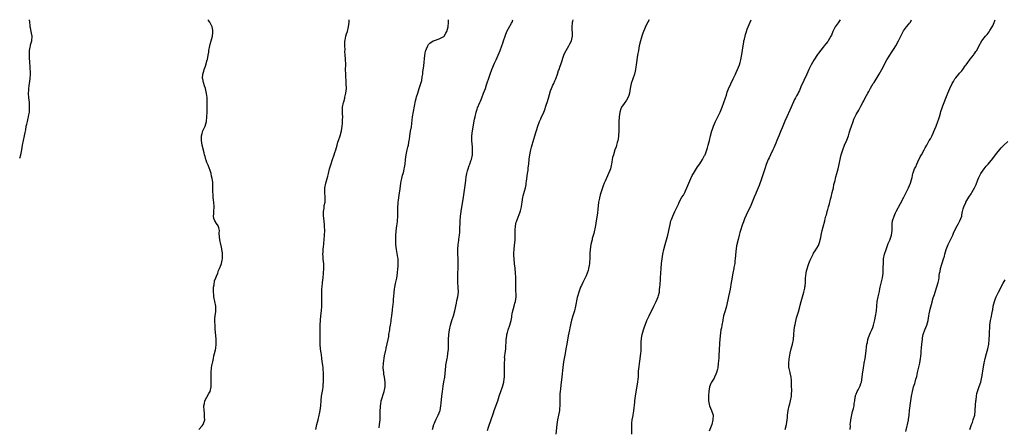
# Model space of a CAD drawing. Units: inches. Extents: x 2634000 to 2637000, y 1506000 to 1509000.
# Drawn here: x 2634000 to 2634415, y 1508828 to 1509000 of the extents above; entities that cross this region are included whole.
import ezdxf

# ---------------------------------------------------------------- set-up
doc = ezdxf.new("R2010")
doc.units = ezdxf.units.IN
doc.header["$MEASUREMENT"] = 0
doc.layers.add('LD26341506_10ft', color=80, linetype='Continuous')

msp = doc.modelspace()

# ---------------------------------------------------------------- linework, layer by layer
at = {"layer": 'LD26341506_10ft'}
for points, elevation in [([(2634000, 1508941.49), (2634000.48, 1508943), (2634000.87, 1508945), (2634001.14, 1508947), (2634001.55, 1508949), (2634002.07, 1508951), (2634002.32, 1508952.32), (2634002.56, 1508953.44), (2634002.79, 1508955), (2634003, 1508955.88), (2634003.24, 1508957), (2634003.63, 1508958.37), (2634003.76, 1508959), (2634003.89, 1508959.89), (2634004.09, 1508961), (2634004.18, 1508963), (2634004.18, 1508964.18), (2634004.13, 1508965), (2634003.99, 1508966.01), (2634003.92, 1508967), (2634003.72, 1508969), (2634003.84, 1508970.16), (2634003.85, 1508971), (2634004, 1508972), (2634004.18, 1508973), (2634004.43, 1508975), (2634004.49, 1508977), (2634004.37, 1508980.37), (2634004.27, 1508981.73), (2634004.17, 1508984.17), (2634004.11, 1508985), (2634004.09, 1508985.91), (2634004.15, 1508987), (2634004.44, 1508988.44), (2634004.5, 1508989), (2634004.56, 1508989.44), (2634005.09, 1508991), (2634005.3, 1508993), (2634005, 1508994.37), (2634004.88, 1508995), (2634004.51, 1508996.51), (2634004.46, 1508997), (2634004.41, 1508997.59), (2634004.24, 1508999), (2634004.19, 1509000)], 9980), ([(2634075.55, 1508827), (2634077, 1508828.5), (2634077.38, 1508829), (2634077.51, 1508829.51), (2634078.17, 1508831), (2634077.97, 1508831.97), (2634078.03, 1508833), (2634077.95, 1508834.05), (2634077.8, 1508835), (2634077.77, 1508837), (2634078, 1508838), (2634078.16, 1508839), (2634079, 1508840.59), (2634079.82, 1508842.18), (2634080.31, 1508843), (2634080.75, 1508845), (2634080.77, 1508845.23), (2634080.73, 1508847), (2634080.73, 1508848.73), (2634080.8, 1508849.2), (2634080.84, 1508851), (2634081, 1508853), (2634081.26, 1508854.74), (2634081.32, 1508855), (2634081.46, 1508855.46), (2634081.79, 1508857), (2634081.96, 1508858.04), (2634082.27, 1508859), (2634082.63, 1508860.63), (2634082.74, 1508861.26), (2634082.96, 1508863), (2634082.97, 1508865.03), (2634082.53, 1508869.47), (2634082.42, 1508871), (2634082.4, 1508872.4), (2634082.34, 1508873), (2634082.35, 1508873.65), (2634082.48, 1508875), (2634082.71, 1508876.71), (2634082.77, 1508877), (2634082.78, 1508877.22), (2634082.75, 1508879), (2634082.38, 1508881), (2634081.96, 1508883), (2634081.87, 1508883.87), (2634081.79, 1508885), (2634081.85, 1508887), (2634082.08, 1508888.08), (2634082.25, 1508889.75), (2634082.78, 1508891), (2634083, 1508891.63), (2634083.54, 1508893), (2634083.84, 1508894.16), (2634084.34, 1508895), (2634085, 1508896.58), (2634085.13, 1508897), (2634085.48, 1508898.52), (2634085.56, 1508899), (2634085.54, 1508899.54), (2634085.61, 1508901), (2634085.51, 1508901.51), (2634085.35, 1508903), (2634085.27, 1508903.27), (2634085, 1508904.64), (2634084.92, 1508904.92), (2634084.9, 1508905.1), (2634084.49, 1508907), (2634084.36, 1508908.36), (2634084.19, 1508909.81), (2634084.28, 1508911), (2634084.09, 1508912.09), (2634083.69, 1508913), (2634083, 1508913.94), (2634082.41, 1508915), (2634081.99, 1508915.99), (2634081.82, 1508917), (2634081.93, 1508918.07), (2634081.92, 1508919), (2634082.07, 1508921), (2634081.92, 1508923), (2634081.8, 1508923.8), (2634081.65, 1508925), (2634081.57, 1508926.43), (2634081.52, 1508927), (2634081.51, 1508927.51), (2634081.53, 1508929), (2634081.47, 1508931), (2634081.43, 1508931.43), (2634081.21, 1508933), (2634081, 1508933.98), (2634080.73, 1508935), (2634080.35, 1508936.35), (2634079.47, 1508938.53), (2634079, 1508939.75), (2634078.63, 1508940.63), (2634078.56, 1508941), (2634078.2, 1508942.2), (2634078.05, 1508943), (2634077.81, 1508943.81), (2634077, 1508947), (2634076.71, 1508949), (2634076.7, 1508949.3), (2634076.74, 1508951), (2634077, 1508951.97), (2634077.32, 1508953), (2634077.84, 1508954.16), (2634078.24, 1508955), (2634078.82, 1508957), (2634079, 1508959), (2634079.08, 1508961), (2634079.16, 1508963.16), (2634079.17, 1508965), (2634079.11, 1508967.1), (2634078.89, 1508968.89), (2634078.38, 1508971), (2634078.05, 1508972.05), (2634077.54, 1508973.54), (2634077.22, 1508975), (2634077.2, 1508975.2), (2634077.33, 1508977), (2634077.72, 1508978.28), (2634077.9, 1508979), (2634078.42, 1508980.42), (2634079.16, 1508983), (2634079.18, 1508983.18), (2634079.51, 1508985), (2634079.78, 1508986.22), (2634079.84, 1508987), (2634080.28, 1508989), (2634080.37, 1508989.63), (2634080.82, 1508991), (2634081.33, 1508993), (2634081.44, 1508994.56), (2634081.5, 1508995), (2634081.51, 1508995.51), (2634081.23, 1508997), (2634081, 1508997.56), (2634080.2, 1508999), (2634079.71, 1508999.71), (2634079.68, 1509000)], 9970), ([(2634125.02, 1508826.98), (2634125.42, 1508829), (2634125.89, 1508831), (2634126.35, 1508833), (2634126.44, 1508833.56), (2634126.73, 1508835), (2634127.01, 1508837), (2634127.22, 1508839.22), (2634127.41, 1508841), (2634127.86, 1508843.86), (2634128, 1508845), (2634128.04, 1508845.96), (2634128.17, 1508847), (2634128.24, 1508848.24), (2634128.25, 1508849.75), (2634128.23, 1508851), (2634128.1, 1508852.1), (2634128.03, 1508853), (2634127.89, 1508854.11), (2634127.65, 1508855.65), (2634127.52, 1508857), (2634127.32, 1508858.68), (2634127.22, 1508859.22), (2634126.98, 1508860.98), (2634126.79, 1508862.79), (2634126.78, 1508864.78), (2634126.84, 1508867), (2634126.83, 1508871), (2634126.9, 1508873.1), (2634127.06, 1508874.94), (2634127.29, 1508877), (2634127.44, 1508879), (2634127.5, 1508881), (2634127.5, 1508882.5), (2634127.47, 1508883.47), (2634127.48, 1508885), (2634127.56, 1508886.44), (2634127.57, 1508887), (2634127.77, 1508889), (2634128.04, 1508891), (2634128.26, 1508893), (2634128.36, 1508895), (2634128.28, 1508897), (2634128.19, 1508897.81), (2634128.09, 1508899), (2634128.06, 1508900.06), (2634127.98, 1508901), (2634128.01, 1508901.99), (2634128.08, 1508903), (2634128.19, 1508904.19), (2634128.29, 1508905), (2634128.38, 1508905.62), (2634128.48, 1508907), (2634128.62, 1508909), (2634128.69, 1508911), (2634128.68, 1508912.68), (2634128.65, 1508913), (2634128.59, 1508913.41), (2634128.36, 1508916.36), (2634128.25, 1508917), (2634128.2, 1508917.8), (2634128.23, 1508919), (2634128.44, 1508920.44), (2634128.53, 1508921.47), (2634128.83, 1508923), (2634128.94, 1508925), (2634128.75, 1508927), (2634128.7, 1508928.7), (2634128.71, 1508929), (2634129.12, 1508931), (2634129.78, 1508933), (2634130.03, 1508933.97), (2634130.33, 1508935), (2634130.78, 1508937), (2634131, 1508937.8), (2634131.23, 1508938.77), (2634131.97, 1508941), (2634132.71, 1508943), (2634133, 1508943.87), (2634133.35, 1508945), (2634133.92, 1508947), (2634134.31, 1508948.31), (2634134.53, 1508949), (2634135.21, 1508951), (2634135.78, 1508953), (2634136.12, 1508955), (2634136.23, 1508956.23), (2634136.28, 1508957), (2634136.25, 1508957.75), (2634136.3, 1508959), (2634136.28, 1508960.28), (2634136.21, 1508961), (2634136.19, 1508961.81), (2634136.25, 1508963), (2634136.63, 1508965), (2634136.72, 1508965.28), (2634137.16, 1508966.84), (2634137.23, 1508967.23), (2634137.62, 1508969), (2634137.84, 1508971), (2634137.83, 1508973), (2634137.58, 1508977), (2634137.54, 1508979), (2634137.55, 1508981), (2634137.51, 1508983.51), (2634137.4, 1508985), (2634137.25, 1508986.75), (2634137.28, 1508987.28), (2634137.13, 1508989), (2634137.18, 1508990.82), (2634137.22, 1508991), (2634137.31, 1508991.31), (2634137.69, 1508993), (2634137.97, 1508994.03), (2634138.33, 1508995), (2634138.8, 1508997), (2634139, 1508999), (2634139.01, 1509000)], 9960), ([(2634151.66, 1508827.66), (2634151.86, 1508829), (2634151.94, 1508830.06), (2634152.04, 1508831), (2634152.14, 1508835), (2634152.24, 1508836.24), (2634152.27, 1508837), (2634152.33, 1508837.67), (2634152.58, 1508839), (2634153.74, 1508843), (2634154.18, 1508845), (2634154.27, 1508847), (2634153.98, 1508849), (2634153.72, 1508850.28), (2634153.59, 1508851), (2634153.41, 1508853), (2634153.53, 1508855), (2634153.99, 1508858.01), (2634154.5, 1508860.5), (2634154.59, 1508861), (2634154.67, 1508861.33), (2634155.42, 1508865), (2634155.71, 1508866.29), (2634155.82, 1508867), (2634156.16, 1508869), (2634156.25, 1508869.75), (2634156.47, 1508871), (2634156.75, 1508872.75), (2634156.8, 1508873.2), (2634157.06, 1508875), (2634157.32, 1508877.32), (2634157.5, 1508879), (2634157.59, 1508879.59), (2634157.72, 1508881), (2634157.8, 1508882.2), (2634157.89, 1508883), (2634158.02, 1508885), (2634158.14, 1508886.14), (2634158.26, 1508887), (2634158.56, 1508888.56), (2634159.08, 1508890.92), (2634159.41, 1508893), (2634159.62, 1508895), (2634159.67, 1508895.67), (2634159.75, 1508897), (2634159.66, 1508898.34), (2634159.65, 1508899), (2634159.57, 1508899.57), (2634158.96, 1508903), (2634158.76, 1508905), (2634158.71, 1508907), (2634158.72, 1508908.72), (2634158.9, 1508910.9), (2634159.21, 1508913), (2634159.42, 1508914.58), (2634159.45, 1508915), (2634159.53, 1508917), (2634159.53, 1508919), (2634159.59, 1508921), (2634159.71, 1508922.29), (2634159.75, 1508923), (2634159.85, 1508923.85), (2634160.12, 1508925.88), (2634160.53, 1508928.53), (2634160.87, 1508931), (2634161, 1508931.75), (2634161.24, 1508933), (2634161.59, 1508934.41), (2634161.77, 1508935), (2634162.07, 1508936.07), (2634162.29, 1508937), (2634162.37, 1508937.63), (2634162.61, 1508939), (2634162.8, 1508941), (2634163.04, 1508943), (2634163.47, 1508945), (2634163.81, 1508946.19), (2634164, 1508947), (2634164.21, 1508948.21), (2634164.39, 1508949), (2634164.48, 1508949.52), (2634164.64, 1508951), (2634164.94, 1508952.94), (2634165.26, 1508954.74), (2634165.79, 1508959), (2634167, 1508965.69), (2634167.24, 1508966.76), (2634167.49, 1508967.49), (2634167.95, 1508969), (2634168.62, 1508971), (2634169.63, 1508974.37), (2634169.82, 1508975.82), (2634170.06, 1508977), (2634170.18, 1508977.82), (2634170.53, 1508980.53), (2634170.96, 1508985), (2634171.29, 1508986.71), (2634171.36, 1508987), (2634171.64, 1508987.64), (2634172.18, 1508989), (2634172.5, 1508989.5), (2634173, 1508990.02), (2634174.47, 1508991), (2634175, 1508991.25), (2634177, 1508991.89), (2634179, 1508992.94), (2634179.06, 1508993), (2634179.76, 1508994.24), (2634180.27, 1508995), (2634180.74, 1508997), (2634180.92, 1508999), (2634180.99, 1509000)], 9950), ([(2634174.21, 1508827), (2634174.74, 1508829), (2634175, 1508829.63), (2634175.62, 1508831), (2634176.63, 1508833), (2634177, 1508833.94), (2634177.28, 1508834.72), (2634177.36, 1508835), (2634177.74, 1508837), (2634177.87, 1508838.13), (2634178.13, 1508841), (2634178.38, 1508843), (2634178.73, 1508845.27), (2634179.04, 1508847.04), (2634179.34, 1508849), (2634179.47, 1508850.53), (2634179.58, 1508851), (2634179.7, 1508851.7), (2634179.87, 1508854.13), (2634180.24, 1508856.24), (2634180.35, 1508857), (2634180.48, 1508857.52), (2634180.72, 1508859), (2634180.9, 1508860.9), (2634180.94, 1508861.06), (2634180.97, 1508864.97), (2634181.12, 1508867), (2634181.39, 1508869), (2634181.78, 1508871), (2634182.37, 1508873), (2634183.05, 1508874.95), (2634183.64, 1508877), (2634184.34, 1508880.34), (2634184.52, 1508881.48), (2634184.87, 1508883), (2634185.13, 1508885), (2634185.09, 1508887.09), (2634184.93, 1508889), (2634184.87, 1508891), (2634184.92, 1508893), (2634185.01, 1508895), (2634185.06, 1508897), (2634184.99, 1508899), (2634184.86, 1508901.14), (2634184.82, 1508903), (2634184.98, 1508905), (2634185.26, 1508906.74), (2634185.31, 1508907.31), (2634185.55, 1508909), (2634185.68, 1508910.32), (2634185.73, 1508911), (2634185.84, 1508915), (2634186, 1508917), (2634186.28, 1508919), (2634187.24, 1508925), (2634187.54, 1508927), (2634188.05, 1508931), (2634188.24, 1508932.24), (2634188.42, 1508933.58), (2634188.71, 1508935), (2634189, 1508936.24), (2634189.21, 1508937), (2634189.63, 1508938.37), (2634189.89, 1508939), (2634190.41, 1508940.41), (2634190.61, 1508941), (2634191.07, 1508943), (2634191.13, 1508945), (2634191, 1508946.25), (2634190.81, 1508948.81), (2634190.84, 1508951), (2634191.07, 1508953), (2634191.95, 1508958.05), (2634192.16, 1508959), (2634192.63, 1508961), (2634193, 1508962.25), (2634193.2, 1508962.8), (2634194.13, 1508965), (2634194.41, 1508965.59), (2634195, 1508967.02), (2634195.76, 1508969), (2634196.49, 1508971), (2634197, 1508972.49), (2634198.2, 1508976.2), (2634198.47, 1508977), (2634199.23, 1508979), (2634200.37, 1508981.63), (2634201.01, 1508983.01), (2634201.87, 1508985), (2634202.7, 1508987), (2634203.47, 1508989), (2634203.86, 1508990.14), (2634204.18, 1508991), (2634204.82, 1508993), (2634205, 1508993.49), (2634205.61, 1508995), (2634206.3, 1508996.3), (2634207.53, 1508998.47), (2634207.75, 1508999), (2634208.08, 1509000)], 9940), ([(2634197.46, 1508826.54), (2634197.87, 1508827.87), (2634199.97, 1508834.03), (2634200.28, 1508835), (2634201.75, 1508839), (2634202.11, 1508840.11), (2634202.38, 1508841), (2634202.51, 1508841.49), (2634203, 1508843), (2634203.7, 1508845), (2634204.07, 1508845.93), (2634204.27, 1508847), (2634204.39, 1508848.39), (2634204.55, 1508849), (2634204.6, 1508849.4), (2634204.62, 1508851), (2634204.59, 1508853), (2634204.56, 1508853.44), (2634204.57, 1508855), (2634204.68, 1508856.68), (2634204.65, 1508857), (2634204.64, 1508857.36), (2634204.87, 1508859), (2634205.09, 1508861), (2634205.33, 1508865), (2634205.51, 1508866.49), (2634205.61, 1508867), (2634205.87, 1508867.87), (2634206.15, 1508869), (2634206.8, 1508871), (2634207.35, 1508873), (2634207.63, 1508874.37), (2634207.7, 1508875), (2634207.81, 1508875.81), (2634208.05, 1508877), (2634208.61, 1508879), (2634209, 1508880.27), (2634209.21, 1508881), (2634209.46, 1508883), (2634209.42, 1508886.58), (2634209.39, 1508887.39), (2634209.39, 1508889), (2634209.32, 1508891.32), (2634209.22, 1508893), (2634209.05, 1508895.05), (2634208.84, 1508896.84), (2634208.61, 1508899), (2634208.55, 1508900.55), (2634208.52, 1508901), (2634208.51, 1508901.49), (2634208.61, 1508903), (2634208.85, 1508904.85), (2634209.04, 1508906.96), (2634209.08, 1508911), (2634209.27, 1508913), (2634209.56, 1508914.44), (2634209.74, 1508915), (2634210.5, 1508917), (2634210.65, 1508917.35), (2634211.18, 1508918.82), (2634211.28, 1508919.28), (2634211.68, 1508921), (2634211.88, 1508922.12), (2634212, 1508923), (2634212.34, 1508925), (2634212.45, 1508925.55), (2634213, 1508927.63), (2634213.39, 1508929), (2634213.66, 1508930.34), (2634213.77, 1508931), (2634213.87, 1508931.87), (2634214.28, 1508935), (2634214.5, 1508936.5), (2634214.59, 1508937.41), (2634214.78, 1508939), (2634215, 1508941.06), (2634215.25, 1508943), (2634215.63, 1508945), (2634215.9, 1508946.1), (2634217, 1508949.6), (2634217.41, 1508951), (2634218.7, 1508955), (2634219.38, 1508957), (2634219.89, 1508958.11), (2634220.25, 1508959), (2634221, 1508960.58), (2634221.16, 1508961), (2634221.7, 1508962.3), (2634221.89, 1508963), (2634222.28, 1508964.28), (2634222.54, 1508965), (2634223.11, 1508966.89), (2634224.02, 1508969.98), (2634224.42, 1508971), (2634225, 1508972.3), (2634225.35, 1508973), (2634225.86, 1508974.14), (2634226.29, 1508975), (2634226.99, 1508977), (2634227.4, 1508978.6), (2634227.58, 1508979), (2634227.97, 1508979.97), (2634228.46, 1508981.54), (2634229.67, 1508985), (2634230.06, 1508985.94), (2634230.65, 1508987), (2634231.78, 1508989), (2634232.15, 1508989.85), (2634232.79, 1508991), (2634233, 1508991.83), (2634233.24, 1508993), (2634233.2, 1508994.8), (2634233.17, 1508995.17), (2634233.09, 1508997), (2634233.28, 1508998.72), (2634233.28, 1508999), (2634233.35, 1508999.35), (2634233.52, 1509000)], 9930), ([(2634265.63, 1509000), (2634265.08, 1508999), (2634264.37, 1508997.63), (2634263.28, 1508995), (2634263, 1508994.24), (2634262.54, 1508993), (2634261.92, 1508991), (2634261.43, 1508989), (2634261.05, 1508986.95), (2634260.75, 1508985), (2634260.2, 1508981), (2634260.04, 1508980.04), (2634259.88, 1508979), (2634259.73, 1508978.27), (2634259.39, 1508977), (2634258.68, 1508975), (2634258.01, 1508973), (2634257.59, 1508971), (2634257.27, 1508969), (2634257, 1508968.03), (2634256.64, 1508967), (2634256.01, 1508965.99), (2634255, 1508964.59), (2634253.9, 1508963), (2634253.61, 1508962.39), (2634253.2, 1508961), (2634252.92, 1508959), (2634252.82, 1508956.82), (2634252.84, 1508953), (2634252.73, 1508951), (2634252.52, 1508949.48), (2634252.41, 1508949), (2634252.17, 1508948.17), (2634251.88, 1508947), (2634251.67, 1508946.33), (2634251.18, 1508945), (2634250.5, 1508943), (2634250.18, 1508941.82), (2634250.03, 1508941), (2634249.87, 1508939.87), (2634249.69, 1508939), (2634249.55, 1508938.45), (2634249.27, 1508937), (2634249, 1508936.26), (2634248.5, 1508935), (2634247.97, 1508934.03), (2634247, 1508931.87), (2634246.65, 1508931), (2634246.21, 1508929.79), (2634245, 1508926.1), (2634244.74, 1508925.26), (2634244.67, 1508925), (2634244.6, 1508924.6), (2634244.27, 1508923), (2634243.92, 1508919.92), (2634243.76, 1508918.24), (2634243.27, 1508915), (2634242.95, 1508913.05), (2634242.25, 1508909.75), (2634241.63, 1508907.63), (2634241.5, 1508907), (2634241.43, 1508906.57), (2634241.01, 1508905), (2634240.69, 1508903), (2634240.56, 1508901.44), (2634240.6, 1508900.6), (2634240.53, 1508899), (2634240.42, 1508897.58), (2634240.4, 1508897), (2634240.25, 1508896.25), (2634240.06, 1508895), (2634239.87, 1508894.13), (2634239.45, 1508893), (2634239, 1508891.89), (2634237.56, 1508889), (2634237, 1508887.78), (2634236.66, 1508887), (2634236.19, 1508885.81), (2634235.91, 1508885), (2634235.51, 1508883.51), (2634235.28, 1508882.72), (2634234.58, 1508879), (2634234.04, 1508877), (2634233.42, 1508875), (2634233, 1508873.61), (2634232.87, 1508873.13), (2634232.13, 1508869.87), (2634231.95, 1508869), (2634231.46, 1508866.54), (2634230.88, 1508863), (2634230.51, 1508861), (2634230.11, 1508859), (2634229.75, 1508857), (2634229.5, 1508855.5), (2634229.18, 1508853.18), (2634228.75, 1508849.25), (2634228.3, 1508845.7), (2634228.18, 1508844.18), (2634228.06, 1508843), (2634227.98, 1508842.02), (2634227.95, 1508841), (2634227.98, 1508839.98), (2634227.94, 1508838.06), (2634227.96, 1508837), (2634227.83, 1508835.83), (2634227.77, 1508835), (2634227.67, 1508834.33), (2634227.36, 1508833), (2634226.93, 1508831), (2634226.64, 1508829), (2634226.23, 1508825)], 9920), ([(2634258.31, 1508825), (2634258.36, 1508828.36), (2634258.35, 1508829), (2634258.36, 1508829.64), (2634258.5, 1508831), (2634258.81, 1508832.81), (2634258.85, 1508833.15), (2634259.15, 1508834.85), (2634259.57, 1508838.43), (2634259.61, 1508839), (2634260.01, 1508841.99), (2634260.45, 1508844.45), (2634260.57, 1508845.43), (2634260.84, 1508847), (2634261, 1508848.37), (2634261.07, 1508849), (2634261.15, 1508850.85), (2634261.18, 1508851.18), (2634261.28, 1508853), (2634261.34, 1508853.34), (2634261.53, 1508855), (2634261.65, 1508855.65), (2634261.95, 1508858.05), (2634262.1, 1508859), (2634262.19, 1508860.19), (2634262.27, 1508861), (2634262.25, 1508862.25), (2634262.31, 1508863), (2634262.3, 1508864.3), (2634262.35, 1508865), (2634262.45, 1508865.55), (2634262.63, 1508867), (2634263.19, 1508869), (2634263.68, 1508870.32), (2634263.9, 1508871), (2634264.69, 1508873), (2634265.63, 1508875), (2634267.6, 1508879), (2634268.54, 1508881), (2634269.39, 1508883), (2634269.5, 1508883.5), (2634269.93, 1508885), (2634270.02, 1508886.02), (2634270.16, 1508887), (2634270.23, 1508888.23), (2634270.38, 1508890.38), (2634270.41, 1508891), (2634270.7, 1508895), (2634270.88, 1508897), (2634271.09, 1508899), (2634271.37, 1508901), (2634271.79, 1508903), (2634272.32, 1508905), (2634273.49, 1508909), (2634273.78, 1508910.22), (2634273.95, 1508911), (2634274.43, 1508913.57), (2634274.8, 1508915), (2634275, 1508915.56), (2634275.59, 1508917), (2634276.51, 1508919), (2634277, 1508920.19), (2634277.93, 1508922.07), (2634278.34, 1508923), (2634279.43, 1508925), (2634280.04, 1508925.96), (2634280.61, 1508927), (2634281, 1508927.76), (2634281.53, 1508929), (2634282.3, 1508931), (2634283.18, 1508933), (2634283.79, 1508934.21), (2634284.27, 1508935), (2634286.08, 1508937.92), (2634287, 1508939.2), (2634288.12, 1508941), (2634288.42, 1508941.58), (2634289, 1508942.61), (2634289.19, 1508943), (2634289.32, 1508943.32), (2634289.96, 1508945), (2634290.18, 1508945.82), (2634290.56, 1508947), (2634291.05, 1508949), (2634291.51, 1508951), (2634292.05, 1508953), (2634292.29, 1508953.71), (2634292.75, 1508955), (2634293.62, 1508957), (2634295, 1508959.87), (2634295.56, 1508961), (2634296.45, 1508963), (2634297.16, 1508965), (2634297.77, 1508967), (2634298.18, 1508968.18), (2634298.58, 1508969.42), (2634299.15, 1508970.85), (2634301.01, 1508975), (2634302.01, 1508977), (2634302.35, 1508977.65), (2634302.95, 1508979), (2634303.71, 1508981), (2634304.02, 1508981.98), (2634304.26, 1508983), (2634304.54, 1508984.54), (2634304.7, 1508985.3), (2634305.25, 1508989), (2634305.51, 1508990.49), (2634305.61, 1508991), (2634305.81, 1508991.81), (2634306.06, 1508993), (2634306.25, 1508993.75), (2634306.65, 1508995), (2634307, 1508995.98), (2634307.39, 1508997), (2634308.62, 1509000)], 9910), ([(2634346.26, 1509000), (2634345.3, 1508998.7), (2634344.49, 1508997.51), (2634344.17, 1508997), (2634343.18, 1508995), (2634342.53, 1508993.47), (2634342.31, 1508993), (2634341.15, 1508991), (2634341, 1508990.8), (2634340.16, 1508989.84), (2634339.48, 1508989), (2634339, 1508988.45), (2634337, 1508985.87), (2634336.64, 1508985.36), (2634335.05, 1508982.95), (2634334.02, 1508981), (2634333.05, 1508978.95), (2634332.17, 1508977), (2634329.66, 1508971.66), (2634329, 1508970.13), (2634328.64, 1508969.36), (2634328.43, 1508969), (2634327.78, 1508967.78), (2634327.4, 1508967), (2634327, 1508966.24), (2634325.56, 1508963), (2634325, 1508961.82), (2634323.7, 1508959), (2634322.88, 1508957.12), (2634321.72, 1508954.28), (2634321.17, 1508953), (2634320.28, 1508951), (2634319.44, 1508949), (2634319, 1508947.84), (2634318.18, 1508945.82), (2634317.81, 1508945), (2634316.86, 1508943), (2634316.28, 1508941.72), (2634315.9, 1508941), (2634315, 1508938.86), (2634314.56, 1508937.44), (2634314.12, 1508936.12), (2634313.58, 1508934.42), (2634313, 1508932.83), (2634311.99, 1508930.01), (2634310.81, 1508927), (2634310.65, 1508926.65), (2634309.98, 1508925), (2634309.08, 1508922.92), (2634308.47, 1508921.53), (2634306.53, 1508917.47), (2634305.88, 1508915.88), (2634305.36, 1508914.64), (2634304.83, 1508913.17), (2634304.17, 1508911), (2634303.92, 1508910.08), (2634303.61, 1508909), (2634303.11, 1508907.11), (2634302.53, 1508904.53), (2634302.17, 1508902.17), (2634301.97, 1508899), (2634301.82, 1508898.18), (2634301.7, 1508897), (2634301.39, 1508895.39), (2634301.29, 1508895), (2634300.9, 1508893), (2634300.3, 1508889.7), (2634300.21, 1508889), (2634299.76, 1508886.24), (2634299.52, 1508885), (2634299.1, 1508883.1), (2634298.24, 1508879), (2634297.98, 1508878.02), (2634297.65, 1508877), (2634297.05, 1508874.95), (2634296.72, 1508873.28), (2634296.69, 1508873), (2634296.31, 1508871), (2634296.09, 1508869.91), (2634295.88, 1508869), (2634295.73, 1508867.73), (2634295.53, 1508866.47), (2634295.47, 1508865), (2634295.34, 1508863.34), (2634295.25, 1508862.75), (2634295.14, 1508861), (2634295, 1508857.84), (2634294.95, 1508857.05), (2634294.77, 1508854.77), (2634294.54, 1508853), (2634294.41, 1508852.41), (2634294.01, 1508851), (2634293.69, 1508850.31), (2634293.16, 1508849), (2634293, 1508848.69), (2634291.91, 1508847), (2634291.61, 1508846.39), (2634291.11, 1508845), (2634290.82, 1508843), (2634290.69, 1508841.31), (2634290.68, 1508841), (2634290.59, 1508839), (2634291.04, 1508837), (2634291.94, 1508835), (2634292.56, 1508833), (2634292.5, 1508831), (2634291.99, 1508829), (2634291, 1508826.19)], 9900), ([(2634323.01, 1508827.01), (2634323.59, 1508829), (2634323.9, 1508831), (2634323.99, 1508831.99), (2634324.01, 1508833), (2634324.07, 1508833.93), (2634324.22, 1508835), (2634324.73, 1508837), (2634325, 1508837.85), (2634325.29, 1508839), (2634325.66, 1508841), (2634325.7, 1508842.3), (2634325.78, 1508843), (2634325.79, 1508843.79), (2634325.72, 1508845), (2634325.66, 1508847), (2634325.61, 1508847.61), (2634325.49, 1508849), (2634325.11, 1508850.89), (2634325.08, 1508851.08), (2634324.7, 1508852.7), (2634324.62, 1508853), (2634324.6, 1508853.4), (2634324.51, 1508855), (2634324.69, 1508856.69), (2634325.13, 1508859.13), (2634325.55, 1508861), (2634326.07, 1508863), (2634326.52, 1508865), (2634326.73, 1508867), (2634326.86, 1508869), (2634327.14, 1508870.86), (2634327.24, 1508871.24), (2634327.83, 1508874.17), (2634328.11, 1508875), (2634328.74, 1508877), (2634328.81, 1508877.19), (2634329.26, 1508878.74), (2634329.4, 1508879.4), (2634329.79, 1508881), (2634330.07, 1508881.93), (2634330.3, 1508883), (2634330.93, 1508885), (2634331.3, 1508886.7), (2634331.37, 1508887), (2634331.41, 1508887.41), (2634331.53, 1508889), (2634331.58, 1508890.42), (2634331.63, 1508891), (2634331.77, 1508891.77), (2634331.9, 1508893), (2634332.07, 1508893.93), (2634332.97, 1508897), (2634333.55, 1508898.44), (2634334.75, 1508901), (2634335, 1508901.42), (2634335.63, 1508902.37), (2634337, 1508904.69), (2634337.14, 1508905), (2634337.65, 1508906.35), (2634337.81, 1508907), (2634338, 1508908), (2634338.23, 1508909), (2634338.34, 1508909.66), (2634338.62, 1508911), (2634339, 1508912.53), (2634339.7, 1508915), (2634339.89, 1508915.89), (2634340.19, 1508917), (2634340.39, 1508917.61), (2634340.7, 1508919), (2634341, 1508919.9), (2634341.29, 1508921), (2634341.7, 1508922.3), (2634342.17, 1508924.17), (2634342.42, 1508925), (2634342.89, 1508927), (2634343.33, 1508929), (2634343.59, 1508930.41), (2634344.07, 1508932.07), (2634344.26, 1508933), (2634344.4, 1508933.6), (2634344.85, 1508935), (2634345.37, 1508937), (2634345.66, 1508938.34), (2634346.34, 1508941.66), (2634346.67, 1508943), (2634347.29, 1508945), (2634348.08, 1508947), (2634349, 1508949.12), (2634349.68, 1508951), (2634350.04, 1508952.04), (2634350.34, 1508953), (2634350.49, 1508953.51), (2634351, 1508955.1), (2634351.65, 1508957), (2634352.02, 1508957.98), (2634353, 1508959.92), (2634354.14, 1508961.86), (2634355, 1508963.44), (2634355.81, 1508965), (2634356.23, 1508965.77), (2634356.8, 1508967), (2634357.88, 1508969), (2634358.32, 1508969.68), (2634359.06, 1508971.06), (2634360.17, 1508973), (2634360.49, 1508973.51), (2634362.6, 1508977), (2634363.79, 1508979), (2634365.96, 1508983), (2634367.17, 1508985), (2634367.89, 1508986.11), (2634369, 1508987.85), (2634369.7, 1508989), (2634370.85, 1508991), (2634371.83, 1508993), (2634372.18, 1508993.82), (2634372.82, 1508995), (2634373, 1508995.31), (2634374.23, 1508997), (2634375, 1508997.95), (2634375.49, 1508998.51), (2634375.83, 1508999), (2634376.36, 1509000)], 9890), ([(2634350.44, 1508827), (2634350.51, 1508828.51), (2634350.46, 1508829), (2634350.69, 1508830.69), (2634350.68, 1508831), (2634351.45, 1508834.55), (2634351.61, 1508835), (2634351.84, 1508835.84), (2634352.06, 1508837), (2634352.12, 1508837.89), (2634352.34, 1508839), (2634352.6, 1508840.6), (2634352.63, 1508841), (2634352.72, 1508841.28), (2634353, 1508841.93), (2634353.38, 1508843), (2634353.77, 1508843.77), (2634354.63, 1508845.37), (2634355, 1508846.41), (2634355.18, 1508847), (2634355.52, 1508849), (2634355.64, 1508850.36), (2634355.99, 1508853), (2634356.16, 1508853.84), (2634356.35, 1508855), (2634356.73, 1508857), (2634357.08, 1508859), (2634357.51, 1508863), (2634357.68, 1508863.68), (2634357.95, 1508865), (2634358.2, 1508865.8), (2634359, 1508867.84), (2634359.55, 1508869), (2634360, 1508870), (2634360.28, 1508871), (2634360.65, 1508872.65), (2634360.81, 1508873.19), (2634361.13, 1508874.87), (2634361.48, 1508877), (2634361.82, 1508881), (2634362.23, 1508883), (2634362.6, 1508884.6), (2634362.76, 1508885.24), (2634363, 1508886.33), (2634363.13, 1508887), (2634364.04, 1508891), (2634364.32, 1508893), (2634364.41, 1508895), (2634364.45, 1508897.55), (2634364.53, 1508899), (2634364.89, 1508901), (2634365.56, 1508903), (2634366.53, 1508905.47), (2634367.12, 1508906.88), (2634367.88, 1508909), (2634368.04, 1508909.96), (2634368.17, 1508911), (2634368.17, 1508913), (2634368.22, 1508913.78), (2634368.35, 1508915), (2634368.94, 1508917.06), (2634369.55, 1508918.45), (2634369.83, 1508919), (2634371.62, 1508922.38), (2634373.05, 1508925.05), (2634374.07, 1508927), (2634375.07, 1508929), (2634375.91, 1508931), (2634376.52, 1508933), (2634376.59, 1508933.41), (2634376.93, 1508935), (2634377, 1508935.28), (2634377.61, 1508937), (2634378.08, 1508937.92), (2634378.52, 1508939), (2634379, 1508940.02), (2634379.98, 1508942.02), (2634380.5, 1508943), (2634381.61, 1508945), (2634382.09, 1508945.91), (2634382.72, 1508947), (2634383.82, 1508949), (2634384.27, 1508949.73), (2634385, 1508951.11), (2634386.22, 1508953.78), (2634386.71, 1508955), (2634387.46, 1508957), (2634387.82, 1508958.18), (2634388.1, 1508959), (2634388.57, 1508960.57), (2634388.76, 1508961.24), (2634389.24, 1508962.76), (2634389.57, 1508963.57), (2634390.08, 1508965), (2634390.81, 1508966.81), (2634391.65, 1508969), (2634392.46, 1508971), (2634393.41, 1508973), (2634394.04, 1508973.96), (2634394.62, 1508975), (2634395, 1508975.49), (2634396.24, 1508977), (2634396.6, 1508977.4), (2634397, 1508977.88), (2634397.54, 1508978.46), (2634397.95, 1508979), (2634399, 1508980.48), (2634399.39, 1508981), (2634400.03, 1508981.97), (2634401, 1508983.3), (2634402.43, 1508985), (2634402.68, 1508985.32), (2634403, 1508985.82), (2634403.5, 1508986.5), (2634403.84, 1508987), (2634404.79, 1508988.79), (2634406.03, 1508991), (2634407.47, 1508993), (2634408.24, 1508993.76), (2634409.11, 1508994.89), (2634409.41, 1508995.41), (2634410.41, 1508997), (2634410.6, 1508997.4), (2634411.18, 1508998.82), (2634411.62, 1509000)], 9880), ([(2634373.94, 1508826.06), (2634374.52, 1508828.52), (2634374.6, 1508829), (2634375.09, 1508830.91), (2634375.11, 1508831.11), (2634375.36, 1508833), (2634375.53, 1508835), (2634376.1, 1508839), (2634376.36, 1508841), (2634376.69, 1508843), (2634377, 1508844.3), (2634377.2, 1508845), (2634377.69, 1508846.31), (2634377.88, 1508847), (2634378.15, 1508848.15), (2634378.61, 1508849.39), (2634378.89, 1508851), (2634379.8, 1508855), (2634379.97, 1508855.97), (2634380.16, 1508857), (2634380.25, 1508857.75), (2634380.36, 1508859), (2634380.44, 1508860.44), (2634380.51, 1508861), (2634380.58, 1508861.42), (2634380.69, 1508863), (2634380.89, 1508864.89), (2634381, 1508865.64), (2634381.24, 1508867), (2634381.88, 1508869), (2634382.75, 1508871), (2634383.35, 1508873), (2634383.65, 1508875), (2634383.82, 1508875.82), (2634384, 1508877), (2634384.18, 1508877.82), (2634385, 1508880.69), (2634385.1, 1508881), (2634385.52, 1508882.48), (2634385.97, 1508883.97), (2634386.25, 1508885), (2634387, 1508887.16), (2634387.61, 1508889), (2634387.85, 1508890.15), (2634387.95, 1508891), (2634388.02, 1508892.02), (2634388.17, 1508893), (2634388.36, 1508893.64), (2634388.6, 1508895), (2634389.86, 1508899), (2634390.21, 1508900.21), (2634390.41, 1508901), (2634390.99, 1508903), (2634391.83, 1508905), (2634392.8, 1508907), (2634393.71, 1508909), (2634394.08, 1508909.92), (2634395, 1508911.9), (2634396.1, 1508913.9), (2634396.73, 1508915), (2634397.49, 1508917), (2634397.57, 1508917.57), (2634397.89, 1508919), (2634398.16, 1508920.16), (2634398.4, 1508921), (2634399.19, 1508922.81), (2634399.27, 1508923), (2634400.51, 1508925), (2634401.5, 1508926.5), (2634401.81, 1508927), (2634402.95, 1508929), (2634403.58, 1508930.42), (2634404.31, 1508932.31), (2634404.68, 1508933.32), (2634405, 1508933.95), (2634405.57, 1508935), (2634406.99, 1508937.01), (2634407.87, 1508938.13), (2634408.63, 1508939), (2634410.58, 1508941.42), (2634411.74, 1508943), (2634414.14, 1508945.86), (2634415.14, 1508946.86), (2634417, 1508948.58)], 9870), ([(2634400.92, 1508827), (2634401.61, 1508829), (2634402.05, 1508829.95), (2634402.4, 1508831), (2634402.97, 1508833.03), (2634403.23, 1508834.77), (2634403.23, 1508835.23), (2634403.45, 1508839), (2634403.54, 1508839.54), (2634403.68, 1508841), (2634403.87, 1508842.13), (2634404.14, 1508843), (2634404.75, 1508844.75), (2634404.86, 1508845.13), (2634405.53, 1508847), (2634406.03, 1508849), (2634406.18, 1508849.82), (2634406.56, 1508852.56), (2634406.99, 1508855), (2634407.46, 1508857), (2634408, 1508859), (2634408.5, 1508861), (2634408.89, 1508863), (2634409.15, 1508865), (2634409.28, 1508867), (2634409.4, 1508871), (2634409.66, 1508873), (2634409.92, 1508874.08), (2634410.34, 1508876.34), (2634410.49, 1508877), (2634410.57, 1508877.43), (2634410.81, 1508879), (2634411.28, 1508881), (2634411.78, 1508882.22), (2634412.07, 1508883), (2634413, 1508884.91), (2634415, 1508888.72), (2634415.87, 1508890.13)], 9860)]:
    msp.add_lwpolyline(points, dxfattribs=dict(at, elevation=elevation))

doc.saveas('drawing.dxf')
